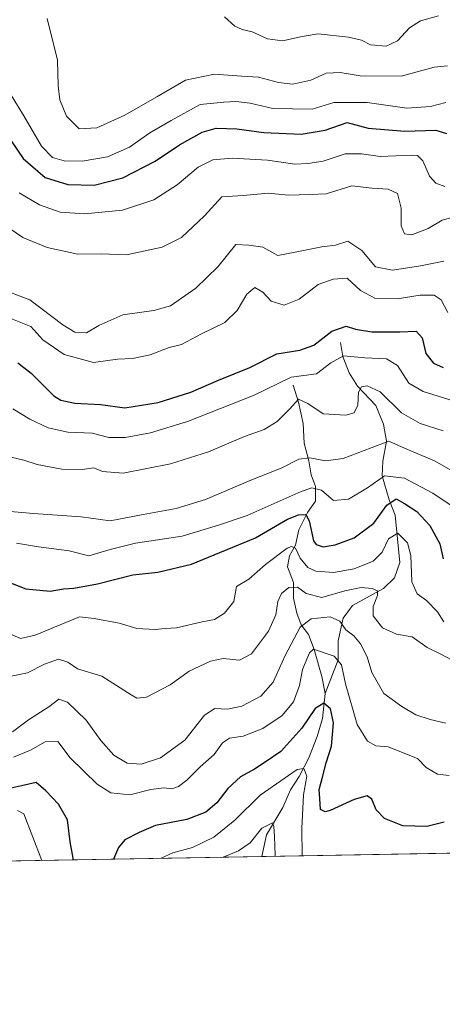
# Model space of a CAD drawing. Units: metres. Extents: x 621658 to 625127, y 4697107 to 4699481.
# Drawn here: x 624010 to 624130, y 4697107 to 4697387 of the extents above; entities that cross this region are included whole.
import ezdxf

# ---------------------------------------------------------------- set-up
doc = ezdxf.new("R2010")
doc.units = ezdxf.units.M
doc.header["$MEASUREMENT"] = 0
for name, color, linetype, lineweight in [('Arbolado forestal CxS', 92, 'Continuous', 0), ('Comarca CxS', 21, 'Continuous', 0), ('Comunidad Autónoma CxS', 142, 'Continuous', 0), ('Corriente natural lineal', 142, 'Continuous', 13), ('Curva de nivel maestra', 30, 'Continuous', 30), ('Curva de nivel normal', 30, 'Continuous', 0), ('Municipio CxS', 4, 'Continuous', 0), ('Provincia CxS', 1, 'Continuous', 0)]:
    doc.layers.add(name, color=color, linetype=linetype, lineweight=lineweight)

msp = doc.modelspace()

# ---------------------------------------------------------------- linework, layer by layer
at = {"layer": 'Arbolado forestal CxS', "color": 92, "linetype": 'Continuous', "lineweight": 0, "extrusion": (-0.05972543962812329, -0.001055904248576582, 0.9982142840730368), "elevation": -41719.61486443043, "flags": 128}
msp.add_lwpolyline([(-4685383.398880182, 705863.1105458924), (-4685383.398880183, 705778.7409271584)], dxfattribs=at)
at = {"layer": 'Arbolado forestal CxS', "color": 92, "linetype": 'Continuous', "lineweight": 0, "extrusion": (-0.06696777416745811, -0.001183923810245541, 0.9977544364960087), "elevation": -46840.96499595156, "flags": 128}
msp.add_lwpolyline([(-4685383.608673349, 705455.9628244132), (-4685383.60867335, 705198.2253809065)], dxfattribs=at)
at = {"layer": 'Arbolado forestal CxS', "color": 92, "linetype": 'Continuous', "lineweight": 0}
msp.add_polyline3d([(624315.4512999998, 4697395.250499999, 624.5026000000071), (624342.0592999998, 4697386.3213, 622.6325999999972), (624336.4489000002, 4697357.7391, 615.7361999999994), (624356.4127000002, 4697347.4641, 615.6230999999971), (624366.9873000003, 4697331.8643, 612.2482000000019), (624372.8837000001, 4697300.9025, 604.9787000000069), (624381.8372999999, 4697274.465700001, 598.4912999999942), (624371.6278999997, 4697251.975500001, 591.436799999996), (624343.9622999999, 4697241.0943, 589.0568000000058), (624325.5343000004, 4697241.249299999, 587.600099999996), (624300.0232999995, 4697220.9001, 569.8767999999982), (624294.0751, 4697205.504899999, 563.6024000000034), (624320.0538999997, 4697208.087300001, 573.3493000000017), (624340.5027000001, 4697203.5395, 571.5975000000036), (624313.5049000002, 4697191.406300001, 557.9587999999932), (624293.3229, 4697185.801100001, 551.4768999999942), (624255.6986999996, 4697167.0407, 537.7507999999943), (624231.9051000001, 4697153.410700001, 530.5295999999944), (624229.6721000001, 4697151.514900001, 529.5415000000066), (623513.2903000005, 4697138.8499, 522.2529000000068)], dxfattribs=at)
at = {"layer": 'Comarca CxS', "color": 21, "linetype": 'Continuous', "lineweight": 0, "flags": 128}
msp.add_lwpolyline([(622479.4306639994, 4697120.572116181), (621698.7300009097, 4697106.769983018), (621678.3137536002, 4698278.662578599), (621658.4300009094, 4699419.989982993), (622666.5757704286, 4699437.822025147), (625085.6200009357, 4699480.609982993), (625126.2304696415, 4697213.685404697), (625127.0600009359, 4697167.379983019)], close=True, dxfattribs=at)
at = {"layer": 'Comunidad Autónoma CxS', "color": 142, "linetype": 'Continuous', "lineweight": 0, "flags": 128}
msp.add_lwpolyline([(622479.4306639994, 4697120.572116181), (621698.7300009097, 4697106.769983018), (621678.3137536002, 4698278.662578599), (621658.4300009094, 4699419.989982993), (622666.5757704286, 4699437.822025147), (625085.6200009357, 4699480.609982993), (625126.2304696415, 4697213.685404697), (625127.0600009359, 4697167.379983019)], close=True, dxfattribs=at)
at = {"layer": 'Corriente natural lineal', "color": 142, "linetype": 'Continuous', "lineweight": 13}
for points in [[(624101.0201000003, 4697295.270099999, 573.7102000000014), (624101.7001, 4697291.220100001, 571.1413999999932), (624103.5401, 4697286.620100001, 568.5384999999952), (624105.8800999997, 4697282.770099999, 566.6037999999971), (624111.1001000004, 4697277.300100001, 564.4927000000025), (624113.3300999999, 4697271.940099999, 563.1824999999953), (624114.1601, 4697267.120100001, 561.6416000000027), (624113.1501000002, 4697261.4801, 559.0510000000068), (624112.9501, 4697257.220100001, 556.567200000005), (624114.9301000005, 4697250.390100001, 552.529999999999), (624116.6501000002, 4697246.030099999, 549.5715000000055), (624117.9101, 4697232.550100001, 543.8448000000062), (624116.4401000004, 4697228.2301, 542.9088000000047), (624113.2801000001, 4697225.1501, 541.9608000000007), (624104.4301000005, 4697220.360099999, 539.0442000000039), (624101.8601000002, 4697216.700099999, 536.6315999999933), (624100.4001000002, 4697210.3201, 533.796100000007), (624100.3901000004, 4697204.9001, 531.1763999999966), (624096.6801000005, 4697195.2301, 526.8956000000035)], [(624087.5800999999, 4697283.120100001, 569.4918999999937), (624089.1501000002, 4697278.270099999, 566.6952000000019), (624090.4101, 4697272.210100001, 564.2284000000072), (624090.7600999996, 4697266.600099999, 562.725099999996), (624092.0701000001, 4697261.550100001, 560.7271000000037), (624092.6700999998, 4697257.540100001, 558.857799999998), (624093.9401000004, 4697254.210100001, 556.9238999999943), (624093.9401000004, 4697250.0001, 554.4137000000047), (624091.6801000005, 4697246.840100001, 552.2856000000029), (624089.1700999998, 4697241.9101, 549.6347999999998), (624088.2801000001, 4697237.5001, 547.370299999995), (624086.5701000001, 4697234.5101, 545.5442000000039), (624086.0000999998, 4697231.340100001, 543.9471000000049), (624087.6601, 4697226.890100001, 541.6291000000056), (624087.7100999998, 4697222.440099999, 539.7299999999959), (624088.6001000004, 4697218.110099999, 538.4277000000002), (624089.8701, 4697214.840100001, 537.2467999999935), (624092.0000999998, 4697212.100099999, 535.3035999999993), (624093.5201000003, 4697207.8201, 532.2311000000045), (624095.7401000002, 4697200.1601, 528.6805000000022), (624096.6801000005, 4697195.2301, 526.8956000000035)], [(624096.6801000005, 4697195.2301, 526.8956000000035), (624095.9200999998, 4697188.1601, 525.2755999999936), (624094.4301000005, 4697183.050100001, 524.2238999999972), (624092.0100999996, 4697176.9301, 522.017200000002), (624089.3101000005, 4697171.610099999, 520.8331000000035), (624086.8000999996, 4697167.880100001, 519.1867000000057), (624084.6300999997, 4697162.790100001, 517.8375999999989), (624080.0000999998, 4697155.030099999, 516.0136999999959), (624078.6886999998, 4697148.845699999, 514.4171999999963)]]:
    msp.add_polyline3d(points, dxfattribs=at)
at = {"layer": 'Curva de nivel maestra', "color": 30, "linetype": 'Continuous', "lineweight": 30, "flags": 128}
for points, elevation in [([(624003.8799999999, 4697357.720100001), (624010.79, 4697347.6501), (624017.0199999996, 4697342.210100001), (624023.5099999999, 4697340.2601), (624030.9400000004, 4697340.030099999), (624039.1500000004, 4697342.110099999), (624048.2800000003, 4697346.850099999), (624055.2400000002, 4697351.550100001), (624061.6699999999, 4697355.1601), (624065.6699999999, 4697356.2401), (624071.5700000003, 4697356.090100001), (624079.2000000002, 4697355.0601), (624089.8499999996, 4697354.550100001), (624096.7300000006, 4697355.710100001), (624102.9900000002, 4697357.860099999), (624108.9299999997, 4697356.290100001), (624119.3600000005, 4697355.390100001), (624128.1600000003, 4697355.720100001), (624131.2000000002, 4697354.770099999)], 600), ([(624009.2199999997, 4697289.4101), (624013, 4697286.530099999), (624019.5, 4697280.030099999), (624021.5, 4697278.780099999), (624025.5, 4697277.9301), (624032.7400000002, 4697277.540100001), (624039.7199999997, 4697276.630100001), (624049.1399999997, 4697278.1501), (624058.5, 4697281.0701), (624066.3300000001, 4697284.5101), (624075.2599999999, 4697288.0701), (624082.9800000006, 4697292.030099999), (624089.4800000006, 4697293.090100001), (624093.4600000001, 4697294.460100001), (624098.6399999997, 4697298.470100001), (624102.6600000003, 4697299.860099999), (624105.3200000003, 4697299.030099999), (624109.9900000002, 4697298.300100001), (624117.9900000002, 4697298.280099999), (624122.5700000003, 4697298.4901), (624124.3099999997, 4697296.600099999), (624125.3099999997, 4697292.0701), (624127.5, 4697289.380100001), (624130.3200000003, 4697288.090100001)], 575), ([(624003.9699999997, 4697228.050100001), (624011.5300000003, 4697225.100099999), (624018.4000000004, 4697224.440099999), (624022.2800000003, 4697225.120100001), (624025.1399999997, 4697225.280099999), (624031.8799999999, 4697226.470100001), (624041.9600000001, 4697229.100099999), (624049.0800000001, 4697229.850099999), (624058.7000000002, 4697232.140100001), (624076.8399999999, 4697239.640100001), (624086, 4697244.940099999), (624089.0700000003, 4697246.1801), (624091.2400000002, 4697246.2501), (624092.1299999999, 4697244.4801), (624093.3600000005, 4697238.7401), (624094.1399999997, 4697237.6601), (624096.0800000001, 4697237.0701), (624099.5099999999, 4697237.600099999), (624104.9900000002, 4697239.5701), (624110.5599999997, 4697243.7401), (624114.2800000003, 4697248.940099999), (624116.9000000004, 4697250.690099999), (624119.29, 4697249.370100001), (624122.7599999999, 4697247.140100001), (624126.4600000001, 4697243.0801), (624129.3700000001, 4697237.880100001), (624130.2599999999, 4697233.600099999)], 550), ([(624130.5199999996, 4697158.640100001), (624125.6200000001, 4697157.4001), (624118.7999999998, 4697157.5801), (624113.54, 4697159.6501), (624111.2300000006, 4697162.1801), (624110.0199999996, 4697165.220100001), (624108.6399999997, 4697166.1601), (624104.9100000003, 4697165.090100001), (624098.1399999997, 4697161.960100001), (624096.6799999997, 4697161.550100001), (624095.3700000001, 4697162.2301), (624095.1399999997, 4697165.4101), (624094.9800000006, 4697167.9301), (624095.8799999999, 4697171.0801), (624096.9900000002, 4697175.5601), (624098.5199999996, 4697180.280099999), (624099.0800000001, 4697186.950099999), (624098.2000000002, 4697190.9101), (624096.3099999997, 4697192.5601), (624093.8799999999, 4697190.9901), (624090.04, 4697185.440099999), (624084.0899999999, 4697178.770099999), (624079.5899999999, 4697175.7601), (624076.6100000005, 4697173.720100001), (624072.6500000004, 4697171.540100001), (624069.04, 4697168.2501), (624065.8600000005, 4697164.1601), (624062.7100000001, 4697161.450099999), (624057.3200000003, 4697159.380100001), (624048.4199999999, 4697157.700099999), (624043.7300000006, 4697155.720100001), (624039.6500000004, 4697153.5601), (624037.8399999999, 4697151.380100001), (624036.4677999998, 4697148.099400001)], 525), ([(624025.0203, 4697147.897100001), (624024.9400000004, 4697148.370100001), (624024.0999999996, 4697153.0601), (624023.4000000004, 4697159.270099999), (624020.8399999999, 4697163.800100001), (624017.25, 4697167.540100001), (624014.4600000001, 4697169.970100001), (624010.25, 4697168.940099999), (624006.9100000003, 4697168.2601)], 525)]:
    msp.add_lwpolyline(points, dxfattribs=dict(at, elevation=elevation))
at = {"layer": 'Curva de nivel normal', "color": 30, "linetype": 'Continuous', "lineweight": 0, "flags": 128}
for points, elevation in [([(624068.0199999996, 4697387.9801), (624070.9800000006, 4697385.340100001), (624073.0700000003, 4697384.3201), (624075.9000000004, 4697383.720100001), (624080.2599999999, 4697381.670100001), (624084.5700000003, 4697381.100099999), (624090.1600000003, 4697382.340100001), (624094.6600000003, 4697383.110099999), (624103.3200000003, 4697382.200099999), (624107, 4697381.3101), (624109.6399999997, 4697380.020099999), (624114.04, 4697379.5801), (624117.25, 4697381.120100001), (624120.6600000003, 4697384.8101), (624123.8099999997, 4697386.860099999), (624128.9600000001, 4697388.220100001)], 615), ([(624017.5599999997, 4697387.4801), (624020.5199999996, 4697375.640100001), (624020.7100000001, 4697368.290100001), (624021.2000000002, 4697364.3101), (624023.0800000001, 4697359.6501), (624026.6600000003, 4697356.0701), (624031.6799999997, 4697356.3201), (624039.7000000002, 4697359.9801), (624048.75, 4697365.1601), (624056.9900000002, 4697369.970100001), (624065.1600000003, 4697371.630100001), (624072.9900000002, 4697371.0701), (624077.6799999997, 4697370.8301), (624083.4199999999, 4697369.2301), (624087.5099999999, 4697368.7601), (624092.6600000003, 4697369.9101), (624096.9900000002, 4697371.9001), (624100.9900000002, 4697372.100099999), (624106.6600000003, 4697371.120100001), (624118.3200000003, 4697371.0801), (624127.7300000006, 4697373.600099999), (624131.5300000003, 4697374.040100001)], 610), ([(624005.5499999998, 4697368.630100001), (624010.9699999997, 4697359.8101), (624016.0199999996, 4697351.110099999), (624019.0999999996, 4697347.940099999), (624022.4000000004, 4697346.950099999), (624027.5300000003, 4697346.840100001), (624034.7300000006, 4697348.090100001), (624041.0099999999, 4697350.9001), (624046.8499999996, 4697354.940099999), (624052.8399999999, 4697358.4301), (624061.1299999999, 4697363.030099999), (624067.8399999999, 4697363.640100001), (624071.2599999999, 4697363.8201), (624075.3099999997, 4697363.4301), (624081.7999999998, 4697361.890100001), (624092.9900000002, 4697361.670100001), (624099.1200000001, 4697363.5601), (624108.6600000003, 4697363.540100001), (624119.9800000006, 4697361.9901), (624126.6600000003, 4697362.440099999), (624131.0599999997, 4697363.5801)], 605), ([(624009.5899999999, 4697337.8201), (624015.4100000003, 4697334.450099999), (624021.3200000003, 4697332.380100001), (624028.1900000004, 4697331.850099999), (624039.0700000003, 4697332.920100001), (624047.9299999997, 4697335.880100001), (624054.5999999996, 4697340.120100001), (624060.5300000003, 4697345.170100001), (624064.7599999999, 4697347.2501), (624070.2699999996, 4697347.700099999), (624080.3200000003, 4697347.130100001), (624088.0899999999, 4697346.040100001), (624091.8099999997, 4697346.220100001), (624096.0999999996, 4697346.8201), (624102.4100000003, 4697348.920100001), (624106.9900000002, 4697348.920100001), (624112.3200000003, 4697348.1601), (624121.2300000006, 4697348.590100001), (624122.9500000002, 4697348.440099999), (624124.5300000003, 4697346.960100001), (624126.4199999999, 4697342.5601), (624128.1699999999, 4697340.620100001), (624130.7699999996, 4697339.6801)], 595), ([(624005.5700000003, 4697328.6601), (624010.6299999999, 4697325.130100001), (624017.5499999998, 4697322.290100001), (624026.3300000001, 4697320.340100001), (624033, 4697320.440099999), (624040.1500000004, 4697320.200099999), (624050.2800000003, 4697322.380100001), (624055.8099999997, 4697325.100099999), (624062.3200000003, 4697331.300100001), (624067.3200000003, 4697336.6801), (624073.3200000003, 4697337.110099999), (624080.4800000006, 4697337.710100001), (624086.2999999998, 4697337.140100001), (624092.3099999997, 4697337.420100001), (624096.9600000001, 4697337.590100001), (624104.3200000003, 4697339.860099999), (624109.9900000002, 4697339.1801), (624114.5800000001, 4697338.9301), (624117.2800000003, 4697337.6801), (624118.3200000003, 4697333.5101), (624118.3600000005, 4697328.450099999), (624119.2400000002, 4697326.140100001), (624121.3399999999, 4697325.850099999), (624125.9600000001, 4697327.710100001), (624130.0099999999, 4697330.030099999), (624136.8399999999, 4697332.0101)], 590), ([(624003.5899999999, 4697310.7501), (624012.6699999999, 4697307.420100001), (624022.0700000003, 4697300.2601), (624025.4400000004, 4697298.1601), (624028.79, 4697298.0001), (624032.2599999999, 4697300.050100001), (624039.1299999999, 4697303.1501), (624047.9199999999, 4697304.3101), (624052.6600000003, 4697305.6601), (624059.8499999996, 4697310.690099999), (624066.1500000004, 4697316.770099999), (624071.3200000003, 4697323.120100001), (624074.9900000002, 4697322.940099999), (624078.9900000002, 4697322.360099999), (624083.2699999996, 4697320.0001), (624088.1200000001, 4697321.0001), (624095.7300000006, 4697322.4301), (624099.6500000004, 4697322.940099999), (624103.1600000003, 4697324.040100001), (624107.1699999999, 4697321.450099999), (624111.04, 4697316.7301), (624115.8499999996, 4697315.8201), (624123.7800000003, 4697317.020099999), (624130.5099999999, 4697318.4001)], 585), ([(624005.8600000005, 4697302.610099999), (624012.9299999997, 4697299.7501), (624016.3499999996, 4697296.030099999), (624022.4000000004, 4697291.8101), (624030.7800000003, 4697289.5001), (624037.5999999996, 4697290.520099999), (624041.8799999999, 4697290.640100001), (624046.8799999999, 4697291.7401), (624052.3200000003, 4697293.790100001), (624055.8600000005, 4697294.6801), (624061.4900000002, 4697297.6801), (624068.1200000001, 4697300.960100001), (624071.6600000003, 4697304.300100001), (624074.4400000004, 4697309.030099999), (624076.7199999997, 4697310.880100001), (624078.9500000002, 4697309.520099999), (624081.3300000001, 4697306.9801), (624084.9900000002, 4697305.890100001), (624089.3200000003, 4697307.530099999), (624094.6600000003, 4697311.720100001), (624098.9900000002, 4697313.290100001), (624102.9400000004, 4697313.540100001), (624106.75, 4697310.0001), (624111.0599999997, 4697307.7601), (624117.1500000004, 4697307.6801), (624123.6900000004, 4697308.7301), (624127.7000000002, 4697308.700099999), (624129.6900000004, 4697307.4001), (624131.6200000001, 4697303.7401)], 580), ([(624135.8899999997, 4697277.780099999), (624124.5599999997, 4697281.2501), (624120.5300000003, 4697283.6601), (624117.2699999996, 4697288.6801), (624114.1200000001, 4697290.5701), (624107.9699999997, 4697290.9001), (624101.9000000004, 4697291.4301), (624098.29, 4697289.420100001), (624094.2199999997, 4697286.340100001), (624086.9900000002, 4697285.3301), (624076.2800000003, 4697280.120100001), (624057.5, 4697272.700099999), (624046.9900000002, 4697269.5001), (624039.8200000003, 4697268.190099999), (624035.0999999996, 4697268.210100001), (624030.3499999996, 4697269.450099999), (624023.5, 4697269.7401), (624017.9199999999, 4697270.960100001), (624012.6699999999, 4697273.4301), (624007.8399999999, 4697276.380100001)], 570), ([(624007.3600000005, 4697262.600099999), (624010.9600000001, 4697261.720100001), (624014.7599999999, 4697260.520099999), (624021.7699999996, 4697259.200099999), (624027.5599999997, 4697259.040100001), (624030.8399999999, 4697259.550100001), (624033.3300000001, 4697258.4801), (624039.1699999999, 4697257.9901), (624052.7000000002, 4697260.6801), (624063.5, 4697264.0601), (624073.7400000002, 4697268.440099999), (624079.3200000003, 4697270.440099999), (624083.0700000003, 4697272.720100001), (624086.6600000003, 4697276.380100001), (624089.0800000001, 4697279.0701), (624091.7599999999, 4697277.880100001), (624096.1299999999, 4697274.9001), (624102.5599999997, 4697274.530099999), (624104.9800000006, 4697275.220100001), (624105.9600000001, 4697277.4301), (624106.2199999997, 4697281.120100001), (624107.04, 4697282.630100001), (624108.5999999996, 4697282.860099999), (624112.3600000005, 4697281.190099999), (624118.4500000002, 4697275.2301), (624123.6900000004, 4697272.200099999), (624130.25, 4697270.120100001)], 565), ([(624137.3300000001, 4697256.110099999), (624127.79, 4697261.5601), (624119.2800000003, 4697265.100099999), (624114.8200000003, 4697267.120100001), (624109.7599999999, 4697265.2401), (624101.8499999996, 4697262.210100001), (624096.7800000003, 4697261.5701), (624092.3600000005, 4697262.380100001), (624089.2300000006, 4697262.0001), (624084.1600000003, 4697259.4301), (624075.5800000001, 4697255.9901), (624062.6600000003, 4697250.530099999), (624054.3200000003, 4697247.960100001), (624044.9500000002, 4697246.2301), (624035.5099999999, 4697244.4301), (624027.2999999998, 4697245.620100001), (624013.7400000002, 4697246.5801), (623999.2699999996, 4697247.790100001)], 560), ([(624008.8600000005, 4697238.110099999), (624015.1299999999, 4697237.0001), (624023.8600000005, 4697235.950099999), (624029.4699999997, 4697234.460100001), (624035.54, 4697236.3101), (624042.7699999996, 4697238.100099999), (624055.9600000001, 4697240.0601), (624066.3399999999, 4697243.1801), (624074.4800000006, 4697246.0001), (624089.8399999999, 4697252.8301), (624092.8799999999, 4697253.8201), (624095.6299999999, 4697253.200099999), (624099.0700000003, 4697250.280099999), (624103.3399999999, 4697250.620100001), (624108.7699999996, 4697253.880100001), (624113.5800000001, 4697257.220100001), (624119.3099999997, 4697256.600099999), (624127.3600000005, 4697252.340100001), (624137.8099999997, 4697245.2601)], 555), ([(624130.5, 4697215.7301), (624128.6399999997, 4697218.550100001), (624125.5300000003, 4697221.7501), (624122.9100000003, 4697223.670100001), (624121.3600000005, 4697227.090100001), (624121.0499999998, 4697234.550100001), (624120.0999999996, 4697238.1601), (624117.3399999999, 4697240.9101), (624114.7599999999, 4697239.360099999), (624112.9199999999, 4697235.5601), (624110.3200000003, 4697232.960100001), (624104.9900000002, 4697230.790100001), (624099.04, 4697229.700099999), (624094.0199999996, 4697230.0701), (624091.7599999999, 4697231.1501), (624089.5599999997, 4697233.8101), (624088.2400000002, 4697236.630100001), (624087.0800000001, 4697237.170100001), (624085.8700000001, 4697236.620100001), (624079.7000000002, 4697232.030099999), (624074.9400000004, 4697227.870100001), (624071.4800000006, 4697225.7601), (624070.6699999999, 4697221.4801), (624068.0199999996, 4697218.1501), (624065.1600000003, 4697216.360099999), (624061.6600000003, 4697215.6601), (624054.3600000005, 4697214.0001), (624051.1299999999, 4697213.800100001), (624048.2999999998, 4697213.5001), (624043.0999999996, 4697213.7601), (624038.0899999999, 4697215.350099999), (624030.9600000001, 4697216.6601), (624026.8200000003, 4697217.120100001), (624014.1600000003, 4697211.9001), (624009.9600000001, 4697210.9801), (624005.4900000002, 4697212.920100001)], 545), ([(624006.8399999999, 4697200.130100001), (624012.0099999999, 4697201.140100001), (624016.8399999999, 4697203.640100001), (624020.7800000003, 4697205.050100001), (624023.4800000006, 4697204.200099999), (624026.2400000002, 4697202.3301), (624033.1600000003, 4697200.2501), (624041.4800000006, 4697194.920100001), (624043.1100000005, 4697193.9901), (624045.8200000003, 4697194.210100001), (624052.5499999998, 4697197.710100001), (624058.0300000003, 4697201.630100001), (624064.0700000003, 4697204.5101), (624067.6600000003, 4697205.200099999), (624072.3200000003, 4697204.780099999), (624075.7199999997, 4697206.620100001), (624080.5499999998, 4697213.0101), (624082.6699999999, 4697217.710100001), (624083.2699999996, 4697221.520099999), (624084.29, 4697223.790100001), (624086.3200000003, 4697225.450099999), (624088.8600000005, 4697225.5101), (624091.3300000001, 4697223.720100001), (624095.7000000002, 4697222.640100001), (624102.3300000001, 4697224.5101), (624106.9000000004, 4697225.460100001), (624110.0999999996, 4697225.190099999), (624111.5599999997, 4697224.520099999), (624111.5499999998, 4697223.220100001), (624110.3499999996, 4697220.090100001), (624110.3799999999, 4697217.380100001), (624112.9699999997, 4697213.940099999), (624117.0300000003, 4697212.190099999), (624121.4800000006, 4697211.440099999), (624125.6799999997, 4697208.390100001), (624129.2300000006, 4697206.690099999), (624133.0099999999, 4697204.6801)], 540), ([(624007.7300000006, 4697184.390100001), (624012.2400000002, 4697187.7601), (624018.0499999998, 4697191.4901), (624020.9100000003, 4697193.670100001), (624023.4199999999, 4697192.8201), (624028.6799999997, 4697187.7301), (624032.8300000001, 4697181.9101), (624036.5800000001, 4697177.690099999), (624040.3200000003, 4697175.4301), (624044.3399999999, 4697175.120100001), (624049.8700000001, 4697176.9101), (624056.75, 4697182.030099999), (624062.3200000003, 4697189.0701), (624065.3200000003, 4697190.9801), (624068.9000000004, 4697190.860099999), (624072.9699999997, 4697191.6801), (624078.3799999999, 4697194.5001), (624081.8899999997, 4697198.550100001), (624085.2999999998, 4697206.090100001), (624089.6200000001, 4697214.210100001), (624092.6799999997, 4697216.520099999), (624098.1100000005, 4697217.100099999), (624100.8799999999, 4697215.9001), (624102.5800000001, 4697213.4301), (624104.9000000004, 4697211.7301), (624106.75, 4697209.450099999), (624108.6200000001, 4697205.7601), (624109.9900000002, 4697201.220100001), (624113.4100000003, 4697195.2301), (624118.5199999996, 4697191.5601), (624122.4800000006, 4697189.200099999), (624126.5999999996, 4697187.890100001), (624131.0599999997, 4697186.840100001)], 535), ([(624008.0499999998, 4697177.1601), (624012.8499999996, 4697179.1601), (624017, 4697181.550100001), (624020.5999999996, 4697181.5701), (624024.0899999999, 4697176.920100001), (624031.7800000003, 4697169.5001), (624035.7100000001, 4697167.0101), (624041.0899999999, 4697166.460100001), (624047.0599999997, 4697167.970100001), (624050.7599999999, 4697168.370100001), (624053.0199999996, 4697168.100099999), (624055, 4697168.8301), (624057.3200000003, 4697170.590100001), (624061.0899999999, 4697174.4001), (624065.1500000004, 4697177.920100001), (624067.5099999999, 4697181.2601), (624069.4299999997, 4697182.540100001), (624073.3200000003, 4697183.110099999), (624078.9900000002, 4697185.350099999), (624084.4699999997, 4697189.040100001), (624087.7100000001, 4697192.920100001), (624089.4199999999, 4697197.5801), (624090.2800000003, 4697202.090100001), (624092.2400000002, 4697206.840100001), (624093.4199999999, 4697207.890100001), (624099.2199999997, 4697205.9101), (624101.3600000005, 4697203.4001), (624102.4400000004, 4697198.030099999), (624105.7699999996, 4697186.420100001), (624108.7199999997, 4697181.700099999), (624111.1600000003, 4697180.4001), (624114.6100000005, 4697180.120100001), (624122.9600000001, 4697176.7401), (624125.4500000002, 4697174.190099999), (624128.6900000004, 4697172.290100001), (624131.9800000006, 4697171.970100001)], 530), ([(624090.1514999997, 4697149.048400001), (624090.0599999997, 4697156.840100001), (624090.5, 4697166.380100001), (624091.4400000004, 4697171.710100001), (624090.5899999999, 4697173.880100001), (624088.7599999999, 4697173.600099999), (624078.2000000002, 4697166.3301), (624070.9600000001, 4697159.220100001), (624064.9900000002, 4697154.380100001), (624058.9900000002, 4697151.4001), (624053.3200000003, 4697149.9001), (624050.0601000005, 4697148.339600001)], 520), ([(624016.0658, 4697147.738600001), (624010.9199999999, 4697161.020099999), (624009.1500000004, 4697161.920100001)], 520), ([(624067.6935000002, 4697148.6513), (624071.9900000002, 4697150.460100001), (624075.3399999999, 4697152.7501), (624078.7000000002, 4697156.950099999), (624081.7199999997, 4697158.440099999), (624082.0800000001, 4697157.4001), (624082.3099999997, 4697154.5101), (624082.4600000001, 4697149.2301), (624082.4106999999, 4697148.911599999)], 515)]:
    msp.add_lwpolyline(points, dxfattribs=dict(at, elevation=elevation))
at = {"layer": 'Municipio CxS', "color": 4, "linetype": 'Continuous', "lineweight": 0, "flags": 128}
msp.add_lwpolyline([(625127.0600009359, 4697167.379983019), (622479.4306639994, 4697120.572116181)], dxfattribs=at)
at = {"layer": 'Provincia CxS', "color": 1, "linetype": 'Continuous', "lineweight": 0, "flags": 128}
msp.add_lwpolyline([(622479.4306639994, 4697120.572116181), (621698.7300009097, 4697106.769983018), (621678.3137536002, 4698278.662578599), (621658.4300009094, 4699419.989982993), (622666.5757704286, 4699437.822025147), (625085.6200009357, 4699480.609982993), (625126.2304696415, 4697213.685404697), (625127.0600009359, 4697167.379983019)], close=True, dxfattribs=at)

doc.saveas('drawing.dxf')
